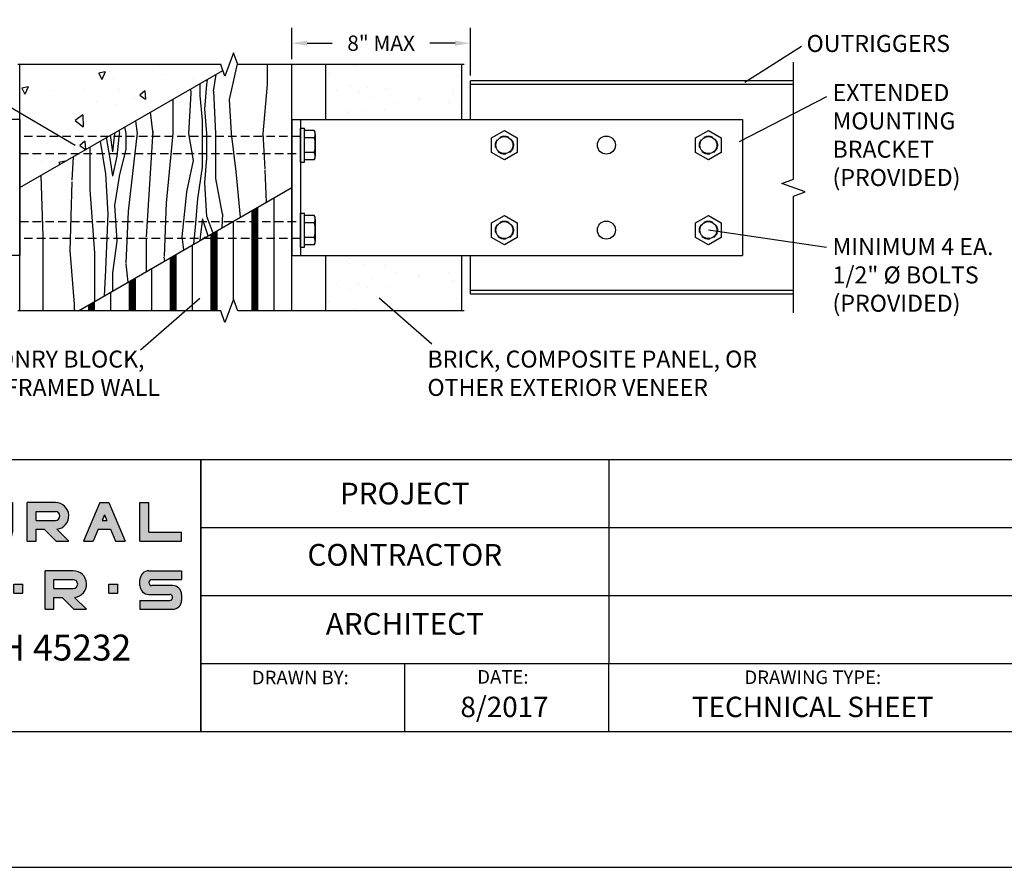
# Model space of a CAD drawing. Units: inches. Extents: x -1 to 144, y -1 to 90.
# Drawn here: x 22 to 51, y -1 to 24 of the extents above; entities that cross this region are included whole.
import ezdxf
from ezdxf.enums import TextEntityAlignment as Align

# ---------------------------------------------------------------- set-up
doc = ezdxf.new("R2010")
doc.units = ezdxf.units.IN
doc.header["$MEASUREMENT"] = 0
doc.linetypes.add('HIDDEN', pattern=[0.375, 0.25, -0.125])
doc.layers.add('BORDER', color=5, linetype='Continuous', plot=False)
doc.layers.add('CONDITIONS', color=1, linetype='Continuous')
doc.layers.add('NOTES', color=7, linetype='Continuous')
doc.styles.add('TAHOMA', font='tahoma.ttf', dxfattribs={"height": 0.05})
doc.dimstyles.get("Standard").update_dxf_attribs({"dimtxt": 0.18, "dimasz": 0.18, "dimexe": 0.18, "dimexo": 0.0625, "dimgap": 0.09, "dimtad": 0, "dimtih": 1, "dimtoh": 1, "dimdec": 4, "dimzin": 0, "dimdsep": 46, "dimtxsty": 'Standard', "dimcen": 0.09, "dimadec": 0, "dimazin": 0, "dimtfac": 1, "dimtdec": 4, "dimtofl": 0, "dimtmove": 0, "dimatfit": 3, "dimfxl": 0, "dimtolj": 1, "dimtzin": 0, "dimarcsym": 0})

# ---------------------------------------------------------------- blocks, each defined once
blk = doc.blocks.new('Logo-3x1')
h = blk.add_hatch(color=256)
h.paths.add_polyline_path([(0.0709, 0.5253), (0.1829, 0.5253), (0.2765, 0.6125), (0.4855, 0.6125), (0.4855, 0.4489), (0.8345, 0.4489), (0.8345, 0.5253), (0.5618, 0.5253), (0.5618, 0.9071), (0.4804, 0.9071)])
h.paths.add_polyline_path([(0.4855, 0.8074), (0.4855, 0.6889), (0.3584, 0.6889)], flags=16)
h.paths.add_polyline_path([(0.6164, 0.6998), (0.6491, 0.6998), (0.6491, 0.7434), (0.6792, 0.7434), (0.7228, 0.6998), (0.7691, 0.6998), (0.7252, 0.7437, 0.948487), (0.72, 0.8416), (0.6164, 0.8416)], flags=17)
h.paths.add_polyline_path([(0.6491, 0.8089), (0.72, 0.8089, -1), (0.72, 0.7762), (0.6491, 0.7762)], flags=16)
h.paths.add_polyline_path([(0.8236, 0.8089), (0.8236, 0.7325, 0.414214), (0.8564, 0.6998), (0.9436, 0.6998, 0.414214), (0.9764, 0.7325), (0.9764, 0.7489), (0.9436, 0.7489, -0.414214), (0.9273, 0.7325), (0.8727, 0.7325, -0.414214), (0.8564, 0.7489), (0.8564, 0.7925, -0.414214), (0.8727, 0.8089), (0.9273, 0.8089, -0.414214), (0.9436, 0.7925), (0.9764, 0.7925), (0.9764, 0.8089, 0.414214), (0.9436, 0.8416), (0.8564, 0.8416, 0.414214)])
h.paths.add_polyline_path([(1.0636, 0.7871), (1.0636, 0.8416), (1.0309, 0.8416), (1.0309, 0.6998), (1.0636, 0.6998), (1.0636, 0.7543), (1.1509, 0.7543), (1.1509, 0.6998), (1.1836, 0.6998), (1.1836, 0.8416), (1.1509, 0.8416), (1.1509, 0.7871)])
h.paths.add_polyline_path([(1.2709, 0.8416), (1.2382, 0.8416), (1.2382, 0.6998), (1.2709, 0.6998)])
h.paths.add_polyline_path([(1.3255, 0.8416), (1.3255, 0.8089), (1.3855, 0.8089), (1.3855, 0.6998), (1.4182, 0.6998), (1.4182, 0.8089), (1.4782, 0.8089), (1.4782, 0.8416)])
h.paths.add_polyline_path([(1.5655, 0.8089), (1.6855, 0.8089), (1.6855, 0.8416), (1.5327, 0.8416), (1.5327, 0.6998), (1.6855, 0.6998), (1.6855, 0.7325), (1.5655, 0.7325), (1.5655, 0.7543), (1.62, 0.7543), (1.62, 0.7871), (1.5655, 0.7871)])
h.paths.add_polyline_path([(1.74, 0.7325, 0.414214), (1.7727, 0.6998), (1.86, 0.6998, 0.414214), (1.8927, 0.7325), (1.8927, 0.7489), (1.86, 0.7489, -0.414214), (1.8436, 0.7325), (1.7891, 0.7325, -0.414214), (1.7727, 0.7489), (1.7727, 0.7925, -0.414214), (1.7891, 0.8089), (1.8436, 0.8089, -0.414214), (1.86, 0.7925), (1.8927, 0.7925), (1.8927, 0.8089, 0.414214), (1.86, 0.8416), (1.7727, 0.8416, 0.414214), (1.74, 0.8089)])
h.paths.add_polyline_path([(2.04, 0.8089), (2.1, 0.8089), (2.1, 0.8416), (1.9473, 0.8416), (1.9473, 0.8089), (2.0073, 0.8089), (2.0073, 0.6998), (2.04, 0.6998)])
h.paths.add_polyline_path([(2.1873, 0.7489), (2.1873, 0.8416), (2.1545, 0.8416), (2.1545, 0.7325, 0.414214), (2.1873, 0.6998), (2.2745, 0.6998, 0.414214), (2.3073, 0.7325), (2.3073, 0.8416), (2.2745, 0.8416), (2.2745, 0.7489, -0.414214), (2.2582, 0.7325), (2.2036, 0.7325, -0.414214)])
h.paths.add_polyline_path([(2.3618, 0.6998), (2.3945, 0.6998), (2.3945, 0.7434), (2.4246, 0.7434), (2.4683, 0.6998), (2.5145, 0.6998), (2.4706, 0.7437, 0.948487), (2.4655, 0.8416), (2.3618, 0.8416)])
h.paths.add_polyline_path([(2.3945, 0.7762), (2.3945, 0.8089), (2.4655, 0.8089, -1), (2.4655, 0.7762)], flags=16)
h.paths.add_polyline_path([(2.5691, 0.6998), (2.6046, 0.6998), (2.6231, 0.7434), (2.6678, 0.7434), (2.6863, 0.6998), (2.7218, 0.6998), (2.6618, 0.8416), (2.6291, 0.8416)])
h.paths.add_polyline_path([(2.6369, 0.7762), (2.6455, 0.7963), (2.654, 0.7762)], flags=16)
h.paths.add_polyline_path([(2.8091, 0.7325), (2.8091, 0.8416), (2.7764, 0.8416), (2.7764, 0.6998), (2.9291, 0.6998), (2.9291, 0.7325)])
h = blk.add_hatch(color=256)
h.paths.add_polyline_path([(1.0309, 0.558), (1.0309, 0.4816, 0.414214), (1.0636, 0.4489), (1.1509, 0.4489, 0.414214), (1.1836, 0.4816), (1.1836, 0.558, 0.414214), (1.1509, 0.5907), (1.0636, 0.5907, 0.414214)])
h.paths.add_polyline_path([(1.08, 0.558), (1.1345, 0.558, -0.414214), (1.1509, 0.5416), (1.1509, 0.498, -0.414214), (1.1345, 0.4816), (1.08, 0.4816, -0.414214), (1.0636, 0.498), (1.0636, 0.5416, -0.414214)], flags=16)
h.paths.add_polyline_path([(0.9491, 0.5416), (0.9164, 0.5416), (0.9164, 0.5089), (0.9491, 0.5089)])
h.paths.add_polyline_path([(1.2655, 0.5416), (1.2655, 0.5089), (1.2982, 0.5089), (1.2982, 0.5416)])
h.paths.add_polyline_path([(1.4127, 0.5907), (1.38, 0.5907), (1.38, 0.4816, 0.414214), (1.4127, 0.4489), (1.5, 0.4489, 0.414214), (1.5327, 0.4816), (1.5327, 0.5907), (1.5, 0.5907), (1.5, 0.498, -0.414214), (1.4836, 0.4816), (1.4291, 0.4816, -0.414214), (1.4127, 0.498)])
h.paths.add_polyline_path([(1.6473, 0.5089), (1.6473, 0.5416), (1.6145, 0.5416), (1.6145, 0.5089)])
h.paths.add_polyline_path([(1.7646, 0.5907), (1.7291, 0.5907), (1.7891, 0.4489), (1.8218, 0.4489), (1.8818, 0.5907), (1.8463, 0.5907), (1.8055, 0.4942)])
h.paths.add_polyline_path([(1.9964, 0.5089), (1.9964, 0.5416), (1.9636, 0.5416), (1.9636, 0.5089)])
h.paths.add_polyline_path([(2.1109, 0.5362), (2.1109, 0.558), (2.2309, 0.558), (2.2309, 0.5907), (2.0782, 0.5907), (2.0782, 0.4489), (2.2309, 0.4489), (2.2309, 0.4816), (2.1109, 0.4816), (2.1109, 0.5034), (2.1655, 0.5034), (2.1655, 0.5362)])
h.paths.add_polyline_path([(2.3127, 0.5416), (2.3127, 0.5089), (2.3455, 0.5089), (2.3455, 0.5416)])
h.paths.add_polyline_path([(2.4901, 0.4925), (2.5337, 0.4489), (2.58, 0.4489), (2.5361, 0.4928, 0.948487), (2.5309, 0.5907), (2.4273, 0.5907), (2.4273, 0.4489), (2.46, 0.4489), (2.46, 0.4925)])
h.paths.add_polyline_path([(2.46, 0.5253), (2.46, 0.558), (2.5309, 0.558, -1), (2.5309, 0.5253)], flags=16)
h.paths.add_polyline_path([(2.6945, 0.5089), (2.6945, 0.5416), (2.6618, 0.5416), (2.6618, 0.5089)])
h.paths.add_polyline_path([(2.7764, 0.5362, 0.414214), (2.8091, 0.5034), (2.8855, 0.5034, -1), (2.8855, 0.4816), (2.7764, 0.4816), (2.7764, 0.4489), (2.8964, 0.4489, 0.414214), (2.9291, 0.4816), (2.9291, 0.5034, 0.414214), (2.8964, 0.5362), (2.82, 0.5362, -0.414214), (2.8091, 0.5471, -0.414214), (2.82, 0.558), (2.9291, 0.558), (2.9291, 0.5907), (2.8091, 0.5907, 0.414214), (2.7764, 0.558)])
for p, q in [((3, 1), (3, 0)), ((0.0709, 0.5253), (0.4804, 0.9071)), ((0.4804, 0.9071), (0.5618, 0.9071)), ((0.5618, 0.5253), (0.5618, 0.9071)), ((0.6164, 0.6998), (0.6164, 0.8416)), ((0.72, 0.8416), (0.6164, 0.8416)), ((0.8564, 0.8416), (0.9436, 0.8416)), ((1.0309, 0.6998), (1.0309, 0.8416)), ((1.0309, 0.8416), (1.0636, 0.8416)), ((1.0636, 0.7871), (1.0636, 0.8416)), ((1.1509, 0.7871), (1.1509, 0.8416)), ((1.1509, 0.8416), (1.1836, 0.8416)), ((1.1836, 0.6998), (1.1836, 0.8416)), ((1.2382, 0.6998), (1.2382, 0.8416)), ((1.2709, 0.8416), (1.2382, 0.8416)), ((1.2709, 0.6998), (1.2709, 0.8416)), ((1.3255, 0.8089), (1.3255, 0.8416)), ((1.3255, 0.8416), (1.4782, 0.8416)), ((1.4782, 0.8089), (1.4782, 0.8416)), ((1.5327, 0.6998), (1.5327, 0.8416)), ((1.5327, 0.8416), (1.6855, 0.8416)), ((1.6855, 0.8089), (1.6855, 0.8416)), ((1.7727, 0.8416), (1.86, 0.8416)), ((1.9473, 0.8089), (1.9473, 0.8416)), ((1.9473, 0.8416), (2.1, 0.8416)), ((2.1, 0.8089), (2.1, 0.8416)), ((2.1545, 0.8416), (2.1545, 0.7325)), ((2.1545, 0.8416), (2.1873, 0.8416)), ((2.1873, 0.8416), (2.1873, 0.7489)), ((2.2745, 0.8416), (2.2745, 0.7489)), ((2.2745, 0.8416), (2.3073, 0.8416)), ((2.3073, 0.8416), (2.3073, 0.7325)), ((2.3618, 0.6998), (2.3618, 0.8416)), ((2.4655, 0.8416), (2.3618, 0.8416)), ((2.6291, 0.8416), (2.5691, 0.6998)), ((2.6291, 0.8416), (2.6618, 0.8416)), ((2.6618, 0.8416), (2.7218, 0.6998)), ((2.7764, 0.6998), (2.7764, 0.8416)), ((2.7764, 0.8416), (2.8091, 0.8416)), ((2.8091, 0.7325), (2.8091, 0.8416)), ((0.3584, 0.6889), (0.4855, 0.8074)), ((0.4855, 0.6889), (0.4855, 0.8074)), ((0.6491, 0.7762), (0.6491, 0.8089)), ((0.6491, 0.8089), (0.72, 0.8089)), ((0.8236, 0.7325), (0.8236, 0.8089)), ((0.8727, 0.8089), (0.9273, 0.8089)), ((0.9764, 0.7925), (0.9764, 0.8089)), ((1.3255, 0.8089), (1.3855, 0.8089)), ((1.3855, 0.8089), (1.3855, 0.6998)), ((1.4182, 0.8089), (1.4782, 0.8089)), ((1.4182, 0.8089), (1.4182, 0.6998)), ((1.5655, 0.7871), (1.5655, 0.8089)), ((1.5655, 0.8089), (1.6855, 0.8089)), ((1.74, 0.7325), (1.74, 0.8089)), ((1.7891, 0.8089), (1.8436, 0.8089)), ((1.8927, 0.7925), (1.8927, 0.8089)), ((1.9473, 0.8089), (2.0073, 0.8089)), ((2.0073, 0.8089), (2.0073, 0.6998)), ((2.04, 0.8089), (2.04, 0.6998)), ((2.04, 0.8089), (2.1, 0.8089)), ((2.3945, 0.8089), (2.4655, 0.8089)), ((2.3945, 0.7762), (2.3945, 0.8089)), ((0.6491, 0.7762), (0.72, 0.7762)), ((0.8564, 0.7489), (0.8564, 0.7925)), ((0.9436, 0.7925), (0.9436, 0.7925)), ((0.9436, 0.7925), (0.9764, 0.7925)), ((1.1509, 0.7871), (1.0636, 0.7871)), ((1.62, 0.7871), (1.5655, 0.7871)), ((1.62, 0.7543), (1.62, 0.7871)), ((1.7727, 0.7489), (1.7727, 0.7925)), ((1.86, 0.7925), (1.86, 0.7925)), ((1.86, 0.7925), (1.8927, 0.7925)), ((2.3945, 0.7762), (2.4655, 0.7762)), ((2.6455, 0.7963), (2.6369, 0.7762)), ((2.6369, 0.7762), (2.654, 0.7762)), ((2.6455, 0.7963), (2.654, 0.7762)), ((0.6491, 0.7434), (0.6792, 0.7434)), ((0.6491, 0.6998), (0.6491, 0.7434)), ((0.7228, 0.6998), (0.6792, 0.7434)), ((0.7691, 0.6998), (0.7252, 0.7437)), ((0.9273, 0.7325), (0.8727, 0.7325)), ((0.9436, 0.7489), (0.9436, 0.7489)), ((0.9764, 0.7489), (0.9436, 0.7489)), ((0.9764, 0.7325), (0.9764, 0.7489)), ((1.1509, 0.7543), (1.0636, 0.7543)), ((1.0636, 0.6998), (1.0636, 0.7543)), ((1.1509, 0.6998), (1.1509, 0.7543)), ((1.62, 0.7543), (1.5655, 0.7543)), ((1.5655, 0.7325), (1.5655, 0.7543)), ((1.5655, 0.7325), (1.6855, 0.7325)), ((1.6855, 0.6998), (1.6855, 0.7325)), ((1.8436, 0.7325), (1.7891, 0.7325)), ((1.86, 0.7489), (1.86, 0.7489)), ((1.8927, 0.7489), (1.86, 0.7489)), ((1.8927, 0.7325), (1.8927, 0.7489)), ((2.2036, 0.7325), (2.2582, 0.7325)), ((2.3945, 0.7434), (2.4246, 0.7434)), ((2.3945, 0.6998), (2.3945, 0.7434)), ((2.4683, 0.6998), (2.4246, 0.7434)), ((2.5145, 0.6998), (2.4706, 0.7437)), ((2.6231, 0.7434), (2.6046, 0.6998)), ((2.6231, 0.7434), (2.6678, 0.7434)), ((2.6678, 0.7434), (2.6863, 0.6998)), ((2.8091, 0.7325), (2.9291, 0.7325)), ((2.9291, 0.6998), (2.9291, 0.7325)), ((0.3584, 0.6889), (0.4855, 0.6889)), ((0.6164, 0.6998), (0.6491, 0.6998)), ((0.7228, 0.6998), (0.7691, 0.6998)), ((0.8564, 0.6998), (0.9436, 0.6998)), ((1.0309, 0.6998), (1.0636, 0.6998)), ((1.1509, 0.6998), (1.1836, 0.6998)), ((1.2382, 0.6998), (1.2709, 0.6998)), ((1.3855, 0.6998), (1.4182, 0.6998)), ((1.5327, 0.6998), (1.6855, 0.6998)), ((1.7727, 0.6998), (1.86, 0.6998)), ((2.0073, 0.6998), (2.04, 0.6998)), ((2.1873, 0.6998), (2.2745, 0.6998)), ((2.3618, 0.6998), (2.3945, 0.6998)), ((2.4683, 0.6998), (2.5145, 0.6998)), ((2.5691, 0.6998), (2.6046, 0.6998)), ((2.6863, 0.6998), (2.7218, 0.6998)), ((2.7764, 0.6998), (2.9291, 0.6998)), ((0.1829, 0.5253), (0.2765, 0.6125)), ((0.2765, 0.6125), (0.4855, 0.6125)), ((0.4855, 0.4489), (0.4855, 0.6125)), ((1.1509, 0.5907), (1.0636, 0.5907)), ((1.38, 0.5907), (1.38, 0.4816)), ((1.38, 0.5907), (1.4127, 0.5907)), ((1.4127, 0.5907), (1.4127, 0.498)), ((1.5, 0.5907), (1.5, 0.498)), ((1.5, 0.5907), (1.5327, 0.5907)), ((1.5327, 0.5907), (1.5327, 0.4816)), ((1.7891, 0.4489), (1.7291, 0.5907)), ((1.7291, 0.5907), (1.7646, 0.5907)), ((1.8055, 0.4942), (1.7646, 0.5907)), ((1.8055, 0.4942), (1.8463, 0.5907)), ((1.8218, 0.4489), (1.8818, 0.5907)), ((1.8463, 0.5907), (1.8818, 0.5907)), ((2.0782, 0.4489), (2.0782, 0.5907)), ((2.0782, 0.5907), (2.2309, 0.5907)), ((2.2309, 0.558), (2.2309, 0.5907)), ((2.4273, 0.4489), (2.4273, 0.5907)), ((2.5309, 0.5907), (2.4273, 0.5907)), ((2.8091, 0.5907), (2.9291, 0.5907)), ((2.9291, 0.5907), (2.9291, 0.558)), ((1.0309, 0.558), (1.0309, 0.4816)), ((1.1345, 0.558), (1.08, 0.558)), ((1.1836, 0.558), (1.1836, 0.4816)), ((2.1109, 0.558), (2.2309, 0.558)), ((2.1109, 0.5362), (2.1109, 0.558)), ((2.46, 0.558), (2.5309, 0.558)), ((2.46, 0.5253), (2.46, 0.558)), ((2.7764, 0.5362), (2.7764, 0.558)), ((2.8091, 0.5471), (2.8091, 0.5471)), ((2.8091, 0.5471), (2.8091, 0.5471)), ((2.82, 0.558), (2.9291, 0.558)), ((0.0709, 0.5253), (0.1829, 0.5253)), ((0.5618, 0.5253), (0.8345, 0.5253)), ((0.8345, 0.4489), (0.8345, 0.5253)), ((0.9164, 0.5089), (0.9164, 0.5416)), ((0.9164, 0.5416), (0.9491, 0.5416)), ((0.9164, 0.5089), (0.9491, 0.5089)), ((0.9491, 0.5089), (0.9491, 0.5416)), ((1.0636, 0.5416), (1.0636, 0.498)), ((1.1509, 0.5416), (1.1509, 0.498)), ((1.2655, 0.5089), (1.2655, 0.5416)), ((1.2655, 0.5416), (1.2982, 0.5416)), ((1.2655, 0.5089), (1.2982, 0.5089)), ((1.2982, 0.5089), (1.2982, 0.5416)), ((1.6145, 0.5089), (1.6145, 0.5416)), ((1.6145, 0.5416), (1.6473, 0.5416)), ((1.6145, 0.5089), (1.6473, 0.5089)), ((1.6473, 0.5089), (1.6473, 0.5416)), ((1.9636, 0.5089), (1.9636, 0.5416)), ((1.9636, 0.5416), (1.9964, 0.5416)), ((1.9636, 0.5089), (1.9964, 0.5089)), ((1.9964, 0.5089), (1.9964, 0.5416)), ((2.1655, 0.5362), (2.1109, 0.5362)), ((2.1655, 0.5034), (2.1655, 0.5362)), ((2.3127, 0.5089), (2.3127, 0.5416)), ((2.3127, 0.5416), (2.3455, 0.5416)), ((2.3127, 0.5089), (2.3455, 0.5089)), ((2.3455, 0.5089), (2.3455, 0.5416)), ((2.46, 0.5253), (2.5309, 0.5253)), ((2.6618, 0.5089), (2.6618, 0.5416)), ((2.6618, 0.5416), (2.6945, 0.5416)), ((2.6618, 0.5089), (2.6945, 0.5089)), ((2.6945, 0.5089), (2.6945, 0.5416)), ((2.8964, 0.5362), (2.82, 0.5362)), ((1.08, 0.4816), (1.1345, 0.4816)), ((1.4291, 0.4816), (1.4836, 0.4816)), ((2.1655, 0.5034), (2.1109, 0.5034)), ((2.1109, 0.4816), (2.1109, 0.5034)), ((2.1109, 0.4816), (2.2309, 0.4816)), ((2.2309, 0.4489), (2.2309, 0.4816)), ((2.46, 0.4925), (2.4901, 0.4925)), ((2.46, 0.4489), (2.46, 0.4925)), ((2.5337, 0.4489), (2.4901, 0.4925)), ((2.58, 0.4489), (2.5361, 0.4928)), ((2.7764, 0.4816), (2.8855, 0.4816)), ((2.7764, 0.4816), (2.7764, 0.4489)), ((2.8091, 0.5034), (2.8855, 0.5034)), ((2.8964, 0.4925), (2.8964, 0.4925)), ((2.9291, 0.5034), (2.9291, 0.4816)), ((0.4855, 0.4489), (0.8345, 0.4489)), ((1.0636, 0.4489), (1.1509, 0.4489)), ((1.4127, 0.4489), (1.5, 0.4489)), ((1.7891, 0.4489), (1.8218, 0.4489)), ((2.0782, 0.4489), (2.2309, 0.4489)), ((2.4273, 0.4489), (2.46, 0.4489)), ((2.5337, 0.4489), (2.58, 0.4489)), ((2.7764, 0.4489), (2.8964, 0.4489))]:
    blk.add_line(p, q)
for centre, radius, start, end in [((0.72, 0.7925), 0.0491, 276.0576, 90), ((0.8564, 0.8089), 0.0327, 90, 180), ((0.9436, 0.8089), 0.0327, 360, 90), ((1.7727, 0.8089), 0.0327, 90, 180), ((1.86, 0.8089), 0.0327, 360, 90), ((2.4655, 0.7925), 0.0491, 276.0576, 90), ((0.72, 0.7925), 0.0164, 270, 90), ((0.8727, 0.7925), 0.0164, 90, 180), ((0.9273, 0.7925), 0.0164, 0, 90), ((1.7891, 0.7925), 0.0164, 90, 180), ((1.8436, 0.7925), 0.0164, 0, 90), ((2.4655, 0.7925), 0.0164, 270, 90), ((0.8564, 0.7325), 0.0327, 180, 270), ((0.8727, 0.7489), 0.0164, 180, 270), ((0.9273, 0.7489), 0.0164, 270, 0), ((0.9436, 0.7325), 0.0327, 270, 0), ((1.7727, 0.7325), 0.0327, 180, 270), ((1.7891, 0.7489), 0.0164, 180, 270), ((1.8436, 0.7489), 0.0164, 270, 0), ((1.86, 0.7325), 0.0327, 270, 0), ((2.1873, 0.7325), 0.0327, 180, 270), ((2.2036, 0.7489), 0.0164, 180, 270), ((2.2582, 0.7489), 0.0164, 270, 0), ((2.2745, 0.7325), 0.0327, 270, 0), ((1.0636, 0.558), 0.0327, 90, 180), ((1.1509, 0.558), 0.0327, 0, 90), ((2.5309, 0.5416), 0.0491, 276.0576, 90), ((2.8091, 0.558), 0.0327, 90, 180), ((1.08, 0.5416), 0.0164, 90, 180), ((1.1345, 0.5416), 0.0164, 0, 90), ((2.5309, 0.5416), 0.0164, 270, 90), ((2.82, 0.5471), 0.0109, 90, 180), ((2.82, 0.5471), 0.0109, 180, 270), ((2.8091, 0.5362), 0.0327, 180, 270), ((2.8964, 0.5034), 0.0327, 0, 90), ((1.0636, 0.4816), 0.0327, 180, 270), ((1.08, 0.498), 0.0164, 180, 270), ((1.1345, 0.498), 0.0164, 270, 0), ((1.1509, 0.4816), 0.0327, 270, 0), ((1.4127, 0.4816), 0.0327, 180, 270), ((1.4291, 0.498), 0.0164, 180, 270), ((1.4836, 0.498), 0.0164, 270, 0), ((1.5, 0.4816), 0.0327, 270, 0), ((2.8855, 0.4925), 0.0109, 270, 90.0125), ((2.8855, 0.4925), 0.0109, 0, 57.9946), ((2.8964, 0.4816), 0.0327, 270, 0)]:
    blk.add_arc(centre, radius, start, end)
at = {"layer": 'BORDER'}
for p, q in [((0, 1), (0, 0)), ((0, 1), (3, 1)), ((0, 0), (3, 0))]:
    blk.add_line(p, q, dxfattribs=at)
at = {"style": 'TAHOMA'}
blk.add_text('266 W Mitchell Ave - Cincinnati, OH 45232', height=0.095455, dxfattribs=at).set_placement((1.5, 0.2307), align=Align.BOTTOM_CENTER)
blk = doc.blocks.new('*D568')
at = {"color": 0, "lineweight": -2}
for p, q in [((29.879, 22.981), (29.879, 23.899)), ((35.129, 22.496), (35.129, 23.899)), ((30.329, 23.449), (31.068, 23.449)), ((34.679, 23.449), (33.94, 23.449))]:
    blk.add_line(p, q, dxfattribs=at)
at = {"color": 0}
for points in [[(30.329, 23.524), (30.329, 23.374), (29.879, 23.449)], [(34.679, 23.374), (34.679, 23.524), (35.129, 23.449)]]:
    blk.add_solid(points, dxfattribs=at)
at = {"layer": 'Defpoints', "color": 0}
for p in [(35.129, 23.449), (29.879, 22.825), (35.129, 22.34)]:
    blk.add_point(p, dxfattribs=at)
at = {"color": 0, "insert": (32.504, 23.449), "char_height": 0.45, "attachment_point": 5}
blk.add_mtext('\\A1;8" MAX', dxfattribs=at)

msp = doc.modelspace()

# ---------------------------------------------------------------- hatches: boundary and pattern name
h = msp.add_hatch()
h.set_pattern_fill('WOOD4', color=1, scale=3, angle=90, style=0)
h.set_pattern_definition([(79.6952, (-5.72496, 88.7946), (6.599966, 39.6000063), [0.7379, -73.05234]), (90, (-5.593, 89.5206), (-6.6, 6.6), [0.726, -5.874]), (108.435, (-5.593, 90.2466), (-6.59999, 13.200003), [0.62613, -20.2449]), (262.875, (-5.791, 90.8406), (6.599989, 46.2000025), [0.5321, -52.6788]), (264.8056, (-5.85696, 90.3126), (6.5999685, 66.0000044), [0.729, -72.1704]), (284.0362, (-5.923, 89.5866), (6.599987, -19.800004), [0.81637, -26.3961]), (99.4623, (-5.725, 89.3226), (-6.599988, 33.000005), [0.40146, -39.74477]), (83.6598, (-5.791, 89.7186), (-6.6000104, -52.799996), [0.59766, -59.16788]), (275.7106, (-5.72496, 90.3126), (6.6000087, -59.399996), [0.6633, -65.6659]), (258.6901, (-5.659, 89.6526), (6.599984, 26.400005), [0.33653, -33.317]), (84.8056, (-5.65896, 88.2006), (-6.5999685, -66.0000044), [0.729, -72.1704]), (78.6901, (-5.593, 88.9266), (-6.599984, -26.400005), [0.67307, -32.98046]), (90, (-5.461, 89.5866), (-6.6, 6.6), [0.792, -5.808]), (110.556, (-5.461, 90.3786), (-13.1999736, 33.000012), [0.5639, -55.82652]), (93.8141, (-5.65896, 90.9066), (-6.6000404, 92.3999957), [0.9922, -98.22756]), (84.8056, (-5.72496, 91.8966), (-6.5999685, -66.0000044), [0.729, -72.1704]), (90, (-5.659, 92.6226), (-6.6, 6.6), [0.726, -5.874]), (95.1944, (-5.65896, 86.7486), (-6.5999685, 66.0000044), [0.729, -72.1704]), (84.8056, (-5.72496, 87.4746), (-6.5999685, -66.0000044), [0.729, -72.1704]), (90, (-5.791, 86.7486), (-6.6, 6.6), [0.396, -6.204]), (95.1944, (-5.79096, 87.1446), (-6.5999685, 66.0000044), [0.729, -72.1704]), (90, (-5.857, 87.8706), (-6.6, 6.6), [0.66, -5.94]), (100.3048, (-5.85696, 88.5306), (6.599966, -39.6000063), [0.7379, -73.05234]), (95.1944, (-5.98896, 89.2566), (-6.5999685, 66.0000044), [0.729, -72.1704]), (84.8056, (-6.05496, 89.9826), (-6.5999685, -66.0000044), [0.729, -72.1704]), (84.8056, (-5.98896, 90.7086), (-6.5999685, -66.0000044), [0.729, -72.1704]), (81.8699, (-5.923, 91.4346), (-6.599996, -39.599999), [0.93338, -45.73566]), (90, (-5.791, 92.3586), (-6.6, 6.6), [0.99, -5.61]), (77.4712, (-1.83096, 92.0946), (6.5999974, 33.000002), [0.6085, -60.2405]), (84.2894, (-1.69896, 92.6886), (-6.6000087, -59.399996), [0.6633, -65.6659]), (98.1301, (-1.831, 92.0946), (-6.599996, 39.599999), [0.4667, -46.20236]), (99.4623, (-1.897, 92.5566), (-6.599988, 33.000005), [0.80292, -39.3433]), (90, (-2.029, 86.7486), (-6.6, 6.6), [0.792, -5.808]), (80.5377, (-2.029, 87.5406), (-6.599988, -33.000005), [0.40146, -39.74477]), (291.8014, (-1.963, 87.9366), (-6.6, 19.800002), [0.35542, -35.18667]), (282.9946, (-1.83096, 87.6066), (-13.199984, 59.400005), [0.88055, -87.17443]), (82.875, (-1.831, 92.8206), (-6.599989, -46.2000025), [0.5321, -52.6788]), (97.125, (-1.831, 92.8206), (-6.599989, 46.2000025), [0.5321, -52.6788]), (90, (-1.897, 86.7486), (-6.6, 6.6), [0.528, -6.072]), (284.0362, (-1.897, 87.2766), (6.599987, -19.800004), [0.54425, -26.66825]), (86.6335, (-2.09496, 88.2006), (-6.6000724, -105.5999955), [1.12394, -111.27001]), (87.7094, (-2.02896, 89.32258), (-6.599972, -158.40000085), [1.65132, -163.48063]), (93.1798, (-1.96296, 90.9726), (-6.5999409, 112.2000033), [1.18983, -117.79336]), (99.4623, (-2.029, 92.1606), (-6.599988, 33.000005), [1.2044, -38.94185]), (100.3048, (-1.43496, 86.7486), (6.599966, -39.6000063), [0.7379, -73.05234]), (105.9454, (-1.567, 87.4746), (6.599999, -26.400001), [0.96097, -47.08775]), (90, (-1.831, 88.3986), (-6.6, 6.6), [0.858, -5.742]), (81.8699, (-1.831, 89.2566), (-6.599996, -39.599999), [0.93338, -45.73566]), (93.5763, (-1.69896, 90.1806), (-6.5999387, 99.0000043), [1.05806, -104.74799]), (81.2538, (-1.76496, 91.2366), (6.6000277, 46.1999956), [0.8681, -85.94135]), (75.9638, (-1.633, 92.0946), (-6.599987, -19.800004), [0.81637, -26.3961]), (90, (-1.435, 92.8866), (-6.6, 6.6), [0.462, -6.138]), (264.8056, (-2.09496, 88.2006), (6.5999685, 66.0000044), [1.458, -71.4414]), (85.2364, (-2.49096, 86.7486), (-6.599944, -72.6000062), [1.5895, -77.88504]), (90, (-2.359, 88.3326), (-6.6, 6.6), [1.518, -5.082]), (94.0856, (-2.35896, 89.8506), (-6.5999745, 85.800001), [1.8527, -90.7827]), (90, (-2.491, 91.6986), (-6.6, 6.6), [1.65, -4.95]), (97.125, (-1.105, 86.7486), (-6.599989, 46.2000025), [1.59633, -51.61457]), (96.3402, (-1.303, 88.3326), (-6.6000104, 52.799996), [1.1953, -58.57023]), (87.5104, (-1.43496, 89.52058), (-6.6001179, -145.1999966), [1.51943, -150.42398]), (83.4802, (-1.36896, 91.03858), (-19.79999687, -171.5999986), [2.32503, -230.17864]), (93.0128, (-5.39496, 86.7486), (-6.6000271, 118.8000001), [1.25574, -124.31783]), (81.8699, (-5.461, 88.0026), (-6.599996, -39.599999), [1.40007, -45.26898]), (87.6141, (-5.26296, 89.38858), (-6.5998863, -151.8000035), [1.58537, -156.95207]), (100.6197, (-5.19696, 90.9726), (13.2000533, -72.5999895), [1.0744, -106.3658]), (90, (-5.395, 92.0286), (-6.6, 6.6), [1.32, -5.28]), (86.8202, (-6.18696, 86.7486), (-6.5999409, -112.2000033), [1.18983, -117.79336]), (96.009, (-6.12096, 87.9366), (6.5999955, -65.9999984), [1.26093, -124.8319]), (96.7098, (-6.25296, 89.1906), (6.5999596, -59.4000066), [1.12974, -111.84406]), (84.2894, (-6.38496, 90.3126), (-6.6000087, -59.399996), [1.3266, -65.0026]), (77.9052, (-6.25296, 91.6326), (-13.2000444, -59.3999908), [0.94497, -93.55264]), (99.4623, (-6.055, 92.5566), (-6.599988, 33.000005), [0.80292, -39.3433]), (93.8141, (-4.93296, 86.7486), (-6.6000404, 92.3999957), [0.9922, -98.22756]), (77.1957, (-4.99896, 87.73858), (-19.8000488, -85.7999858), [1.48903, -147.41376]), (90, (-4.669, 89.1906), (-6.6, 6.6), [1.65, -4.95]), (95.4403, (-4.66896, 90.84058), (6.5999563, -72.6000021), [1.39227, -137.83488]), (96.7098, (-4.80096, 92.2266), (6.5999596, -59.4000066), [1.12974, -111.84406]), (90, (-6.649, 86.7486), (-6.6, 6.6), [1.122, -5.478]), (98.1301, (-6.649, 87.8706), (-6.599996, 39.599999), [1.86676, -44.8023]), (87.6141, (-6.91296, 89.71858), (-6.5998863, -151.8000035), [1.58537, -156.95207]), (84.4725, (-6.84696, 91.30258), (13.1999035, 138.60001135), [2.05556, -203.50027]), (96.8428, (-0.64296, 86.74858), (13.2000528, -112.1999958), [1.66184, -164.52192]), (90, (-0.841, 88.3986), (-6.6, 6.6), [1.848, -4.752]), (86.3478, (-0.84096, 90.24658), (-13.19991617, -204.60000622), [3.10831, -307.72296]), (90, (-2.953, 86.7486), (-6.6, 6.6), [1.584, -5.016]), (94.7636, (-2.95296, 88.3326), (-6.599944, 72.6000062), [1.5895, -77.88504]), (88.1524, (-3.08496, 89.91658), (-6.59996264, -198.00000306), [2.04706, -202.65936]), (87.2737, (-3.01896, 91.96258), (-6.5999737, -132.000002), [1.38757, -137.36948]), (84.8056, (-4.00896, 86.7486), (-6.5999685, -66.0000044), [1.458, -71.4414]), (90, (-3.877, 88.2006), (-6.6, 6.6), [2.112, -4.488]), (91.9092, (-3.87696, 90.31258), (-6.60016, 191.3999936), [1.9811, -196.12887]), (93.5763, (-3.94296, 92.2926), (-6.5999387, 99.0000043), [1.05806, -104.74799])])
h.paths.add_polyline_path([(27.91005, 22.48157), (27.84972, 22.64731), (21.8788, 19.2), (21.8788, 15.575), (23.60012, 15.575), (29.8788, 19.2), (29.8788, 22.825), (28.28505, 22.825), (28.16005, 23.16843)])
h = msp.add_hatch()
h.set_pattern_fill('CONCRETE2', color=1, scale=4, angle=225, style=0)
h.set_pattern_definition([(275, (-0.643, 83.2147), (-1.764966, -1.480983), [0.24, -2.64]), (220, (-0.643, 83.2147), (2.015975, -1.38806), [0.192, -2.112]), (325.4514, (-0.79, 83.0913), (0.251006, -2.86904), [0.20397, -2.243655]), (271.184, (-0.1904, 82.762), (-2.78942, -2.04036), [0.36, -3.96]), (321.6356, (-0.423, 82.592), (0.08928, -4.31908), [0.30595, -3.36548]), (216.184, (-0.1904, 82.762), (0.08928, -4.31908), [0.288, -3.168]), (246, (-0.5298, 82.649), (-2.26167, -0.439624), [0.24, -2.64]), (191, (-0.5298, 82.649), (1.09027, -2.19139), [0.192, -2.112]), (296.4514, (-0.7183, 82.6124), (-1.171404, -2.63101), [0.20397, -2.243655]), (262.5, (-0.643, 83.2147), (0.725738, -0.780767), [0, -2.0864, 0, -2.144, 0, -2.12]), (232.5, (-0.643, 83.2147), (0.297193, -1.48771), [0, -1.2224, 0, -2.0384, 0, -0.808]), (192.5, (-0.1384, 83.7193), (-1.258938, -1.156866), [0, -0.8, 0, -2.496, 0, -3.312]), (182.5, (0.0879, 83.9455), (-1.093088, -1.54611), [0, -1.04, 0, -1.6576, 0, -2.352])])
h.paths.add_polyline_path([(27.78505, 22.825), (21.8788, 22.825), (21.8788, 19.2), (27.84972, 22.64731)])
h = msp.add_hatch()
h.set_pattern_fill('SCREED', color=1, scale=4, angle=225, style=0)
h.set_pattern_definition([(225, (-0.643, 71.1307), (-4.24264, -7.07107), [-1, 0, -3, 0]), (225, (-0.5723, 71.06), (-4.24264, -7.07107), [-0.4, 0, -1.4, 0, -0.72, 0, -3, 0]), (225, (-0.5015, 70.9893), (-4.24264, -7.07107), [-0.2, 0, -1, 0, -1, 0, -2.2, 0, -0.72, 0]), (225, (-0.4308, 70.9185), (-4.24264, -7.07107), [-0.72, 0, -3.2, 0]), (225, (-0.3601, 70.8478), (-4.24264, -7.07107), [-2.4, 0, -2.4, 0]), (225, (-0.2894, 70.7771), (-4.24264, -7.07107), [-3.4, 0]), (225, (-0.2187, 70.7064), (-4.24264, -7.07107), [-1, 0, -4.4, 0]), (225, (-0.148, 70.6357), (-4.24264, -7.07107), [-1.4, 0, -0.8, 0]), (225, (-0.0773, 70.565), (-4.24264, -7.07107), [-2, 0]), (225, (0.0641, 70.4236), (-4.24264, -7.07107), [-0.28, 0, -3, 0, -1.8, 0]), (225, (0.1349, 70.3529), (-4.24264, -7.07107), [-0.4, 0, -0.04, 0, -1, 0]), (225, (0.2056, 70.2821), (-4.24264, -7.07107), [-0.2, 0, -2.6, 0, -3, 0]), (225, (0.2763, 70.2114), (-4.24264, -7.07107), [-2, 0]), (225, (0.347, 70.1407), (-4.24264, -7.07107), [-1, 0, -4.2, 0]), (225, (0.4884, 69.9993), (-4.24264, -7.07107), [-4.8, 0]), (225, (0.5591, 69.9286), (-4.24264, -7.07107), [-1, 0, -0.08, 0, -1.4, 0]), (225, (0.6298, 69.8579), (-4.24264, -7.07107), [-0.28, 0, -2, 0, -0.8, 0, -1.4, 0, -1.6, 0]), (225, (0.7005, 69.7872), (-4.24264, -7.07107), [-0.6, 0, -0.8, 0, -2, 0, -0.08, 0, -1, 0]), (225, (0.7712, 69.7165), (-4.24264, -7.07107), [-2, 0])])
h.paths.add_polyline_path([(30.8788, 22.825), (30.8788, 21.2), (34.8788, 21.2), (34.8788, 22.825)])
h = msp.add_hatch()
h.set_pattern_fill('STEEL', color=1, scale=4, angle=225, style=0)
h.set_pattern_definition([(270, (-0.643, 83.2147), (1.2, -2e-16), []), (270, (-1.1238, 82.7338), (1.2, -2e-16), []), (270, (-1.1521, 82.7056), (1.2, -2e-16), []), (270, (-1.1804, 82.6773), (1.2, -2e-16), []), (270, (-1.2086, 82.649), (1.2, -2e-16), []), (270, (-1.2369, 82.6207), (1.2, -2e-16), []), (270, (-1.2652, 82.5924), (1.2, -2e-16), []), (270, (-1.2935, 82.5641), (1.2, -2e-16), [])])
h.paths.add_polyline_path([(29.8788, 15.575), (29.8788, 19.2), (23.60012, 15.575), (27.78505, 15.575), (27.91005, 15.23157), (28.16005, 15.91843), (28.28505, 15.575)])
h = msp.add_hatch()
h.set_pattern_fill('SCREED', color=1, scale=4, angle=135, style=0)
h.set_pattern_definition([(135, (-0.643, -32.7307), (-4.24264, 7.07107), [-1, 0, -3, 0]), (135, (-0.5723, -32.66), (-4.24264, 7.07107), [-0.4, 0, -1.4, 0, -0.72, 0, -3, 0]), (135, (-0.5015, -32.5893), (-4.24264, 7.07107), [-0.2, 0, -1, 0, -1, 0, -2.2, 0, -0.72, 0]), (135, (-0.4308, -32.5185), (-4.24264, 7.07107), [-0.72, 0, -3.2, 0]), (135, (-0.3601, -32.4478), (-4.24264, 7.07107), [-2.4, 0, -2.4, 0]), (135, (-0.2894, -32.3771), (-4.24264, 7.07107), [-3.4, 0]), (135, (-0.2187, -32.3064), (-4.24264, 7.07107), [-1, 0, -4.4, 0]), (135, (-0.148, -32.2357), (-4.24264, 7.07107), [-1.4, 0, -0.8, 0]), (135, (-0.0773, -32.165), (-4.24264, 7.07107), [-2, 0]), (135, (0.0641, -32.0236), (-4.24264, 7.07107), [-0.28, 0, -3, 0, -1.8, 0]), (135, (0.1349, -31.9529), (-4.24264, 7.07107), [-0.4, 0, -0.04, 0, -1, 0]), (135, (0.2056, -31.8821), (-4.24264, 7.07107), [-0.2, 0, -2.6, 0, -3, 0]), (135, (0.2763, -31.8114), (-4.24264, 7.07107), [-2, 0]), (135, (0.347, -31.7407), (-4.24264, 7.07107), [-1, 0, -4.2, 0]), (135, (0.4884, -31.5993), (-4.24264, 7.07107), [-4.8, 0]), (135, (0.5591, -31.5286), (-4.24264, 7.07107), [-1, 0, -0.08, 0, -1.4, 0]), (135, (0.6298, -31.4579), (-4.24264, 7.07107), [-0.28, 0, -2, 0, -0.8, 0, -1.4, 0, -1.6, 0]), (135, (0.7005, -31.3872), (-4.24264, 7.07107), [-0.6, 0, -0.8, 0, -2, 0, -0.08, 0, -1, 0]), (135, (0.7712, -31.3165), (-4.24264, 7.07107), [-2, 0])])
h.paths.add_polyline_path([(30.8788, 15.575), (30.8788, 17.2), (34.8788, 17.2), (34.8788, 15.575)])

# ---------------------------------------------------------------- linework, layer by layer
at = {"color": 1}
for p, q in [((21.8788, 19.2), (27.84972, 22.64731)), ((23.60012, 15.575), (29.8788, 19.2))]:
    msp.add_line(p, q, dxfattribs=at)
for p, q in [((44.6363, 22.34), (35.1288, 22.34)), ((35.1288, 21.2), (35.1288, 22.34)), ((44.6363, 22.23), (35.1288, 22.23)), ((20.97353, 21.93084), (23.50159, 20.45)), ((45.60764, 21.86904), (43.03374, 20.54453)), ((21.8788, 21.2), (21.6288, 21.2)), ((21.8788, 21.2), (21.8788, 17.2)), ((29.8788, 21.2), (43.1288, 21.2)), ((29.8788, 21.2), (29.8788, 17.2)), ((30.1288, 21.2), (30.1288, 17.2)), ((30.1288, 21.2), (30.1288, 17.2)), ((43.1288, 21.2), (43.1288, 17.2)), ((30.1288, 19.95), (30.1288, 20.95)), ((30.1288, 20.95), (30.2538, 20.95)), ((30.2538, 19.95), (30.2538, 20.95)), ((30.5363, 20.88301), (30.2538, 20.88301)), ((30.5363, 20.66651), (30.2538, 20.66651)), ((30.5663, 20.77476), (30.5663, 20.12524)), ((30.5363, 20.23349), (30.2538, 20.23349)), ((30.5363, 20.01699), (30.2538, 20.01699)), ((30.1288, 19.95), (30.2538, 19.95)), ((30.1288, 18.45), (30.2538, 18.45)), ((30.1288, 17.45), (30.1288, 18.45)), ((30.2538, 17.45), (30.2538, 18.45)), ((30.5363, 18.38301), (30.2538, 18.38301)), ((30.5663, 18.27476), (30.5663, 17.62524)), ((30.5363, 18.16651), (30.2538, 18.16651)), ((30.5363, 17.73349), (30.2538, 17.73349)), ((45.60764, 17.44083), (42.1288, 17.95)), ((30.1288, 17.45), (30.2538, 17.45)), ((30.5363, 17.51699), (30.2538, 17.51699)), ((21.8788, 17.2), (21.6288, 17.2)), ((29.8788, 17.2), (43.1288, 17.2)), ((30.8788, 17.2), (34.8788, 17.2)), ((35.1288, 16.06), (35.1288, 17.2)), ((25.42443, 14.42529), (27.1722, 15.94365)), ((33.99413, 14.59536), (32.44213, 15.94365)), ((44.6363, 16.17), (35.1288, 16.17)), ((44.6363, 16.06), (35.1288, 16.06)), ((3.2, 11.2), (63.2, 11.2)), ((27.2, 3.2), (27.2, 11.2)), ((39.2, 11.2), (39.2, 5.2)), ((27.2, 9.2), (63.2, 9.2)), ((27.2, 7.2), (63.2, 7.2)), ((27.2, 5.2), (63.2, 5.2)), ((33.2, 3.2), (33.2, 5.2)), ((39.2, 3.2), (39.2, 5.2)), ((3.2, 3.2), (63.2, 3.2))]:
    msp.add_line(p, q)
msp.add_lwpolyline([(44.86401, 23.35373), (43.20243, 22.2917)])
for points in [[(35.7538, 20.66651), (36.1288, 20.88301), (36.5038, 20.66651), (36.5038, 20.23349), (36.1288, 20.01699), (35.7538, 20.23349)], [(41.7538, 20.66651), (42.1288, 20.88301), (42.5038, 20.66651), (42.5038, 20.23349), (42.1288, 20.01699), (41.7538, 20.23349)], [(35.7538, 18.16651), (36.1288, 18.38301), (36.5038, 18.16651), (36.5038, 17.73349), (36.1288, 17.51699), (35.7538, 17.73349)], [(41.7538, 18.16651), (42.1288, 18.38301), (42.5038, 18.16651), (42.5038, 17.73349), (42.1288, 17.51699), (41.7538, 17.73349)]]:
    msp.add_lwpolyline(points, close=True)
at = {"linetype": 'HIDDEN'}
for points in [[(30.1288, 20.7), (21.8788, 20.7), (21.8788, 20.2), (30.1288, 20.2)], [(30.1288, 17.7), (21.8788, 17.7), (21.8788, 18.2), (30.1288, 18.2)]]:
    msp.add_lwpolyline(points, dxfattribs=at)
for centre in [(36.1288, 20.45), (42.1288, 20.45), (36.1288, 17.95), (42.1288, 17.95)]:
    msp.add_circle(centre, 0.2656, dxfattribs=at)
for centre, radius in [((36.1288, 20.45), 0.25), ((39.1288, 20.45), 0.2656), ((42.1288, 20.45), 0.25), ((36.1288, 17.95), 0.25), ((39.1288, 17.95), 0.2656), ((42.1288, 17.95), 0.25)]:
    msp.add_circle(centre, radius)
for centre, radius, start, end in [((30.35599, 20.77476), 0.21031, 329.020901, 30.979099), ((29.77005, 20.45), 0.79625, 344.222194, 15.777806), ((30.35599, 20.12524), 0.21031, 329.020901, 30.979099), ((30.35599, 18.27476), 0.21031, 329.020901, 30.979099), ((29.77005, 17.95), 0.79625, 344.222194, 15.777806), ((30.35599, 17.62524), 0.21031, 329.020901, 30.979099)]:
    msp.add_arc(centre, radius, start, end)
at = {"layer": 'BORDER'}
msp.add_lwpolyline([(67.2, -0.8), (67.2, 87.2), (-0.8, 87.2), (-0.8, -0.8)], close=True, dxfattribs=at)
at = {"layer": 'CONDITIONS'}
for p, q in [((21.8788, 15.575), (21.8788, 22.825)), ((29.8788, 15.575), (29.8788, 22.825)), ((30.8788, 21.2), (30.8788, 22.825)), ((34.8788, 21.2), (34.8788, 22.825)), ((30.8788, 15.575), (30.8788, 17.2)), ((34.8788, 15.575), (34.8788, 17.2))]:
    msp.add_line(p, q, dxfattribs=at)
at = {"layer": 'NOTES', "linetype": 'Continuous'}
for points in [[(34.9413, 22.825), (28.28505, 22.825), (28.16005, 23.16843), (27.91005, 22.48157), (27.78505, 22.825), (21.8163, 22.825)], [(44.6363, 15.5125), (44.6363, 18.95), (44.97974, 19.075), (44.29287, 19.325), (44.6363, 19.45), (44.6363, 22.8875)], [(34.9413, 15.575), (28.28505, 15.575), (28.16005, 15.91843), (27.91005, 15.23157), (27.78505, 15.575), (21.8163, 15.575)]]:
    msp.add_lwpolyline(points, dxfattribs=at)

# ---------------------------------------------------------------- block references
at = {"xscale": 8.000000972000226, "yscale": 8.000000972000226, "zscale": 8.000000972000226}
msp.add_blockref('Logo-3x1', (3.2, 3.2), dxfattribs=at)

# ---------------------------------------------------------------- texts
at = {"char_height": 0.5, "attachment_point": 1, "style": 'TAHOMA'}
for s, insert, width in [('OUTRIGGERS', (45.01628, 23.69045), 4.7903), ('EXTENDED MOUNTING BRACKET (PROVIDED)', (45.77996, 22.2468), 4.7903), ('MINIMUM 4 EA. 1/2" %%c BOLTS (PROVIDED)', (45.77996, 17.71406), 4.7903), ('CONCRETE, MASONRY BLOCK, WOOD OR STEEL FRAMED WALL', (15.97239, 14.40427), 10.4907942), ('BRICK, COMPOSITE PANEL, OR OTHER EXTERIOR VENEER', (33.86531, 14.40427), 11.7078772)]:
    msp.add_mtext(s, dxfattribs=dict(at, insert=insert, width=width))
at = {"attachment_point": 5}
for s, insert, char_height, width in [('PROJECT', (33.2, 10.11501), 0.64, 8), ('CONTRACTOR', (33.2, 8.3116), 0.64, 8), ('ARCHITECT', (33.2, 6.27988), 0.64, 11.0194682), ('DRAWN BY:', (30.12663, 4.73345), 0.4, 4), ('DATE:', (36.08584, 4.75195), 0.4, 6.0192), ('DRAWING TYPE:', (45.20001, 4.73981), 0.4, 8.1220598), ('8/2017', (36.13237, 3.84247), 0.6, 5.5904346), ('TECHNICAL SHEET', (45.20001, 3.84247), 0.6, 9.4761045)]:
    msp.add_mtext(s, dxfattribs=dict(at, insert=insert, char_height=char_height, width=width))

# ---------------------------------------------------------------- dimensions: what is measured, and where the dimension line sits
dim = msp.add_linear_dim(base=(35.1288, 23.44872), p1=(29.8788, 22.825), p2=(35.1288, 22.34), text='8" MAX', dimstyle='Standard', override={"dimscale": 2.5})
dim.commit()
dim.dimension.update_dxf_attribs({"geometry": '*D568', "text_midpoint": (32.5038, 23.44872), "dimtype": 160})

doc.saveas('drawing.dxf')
